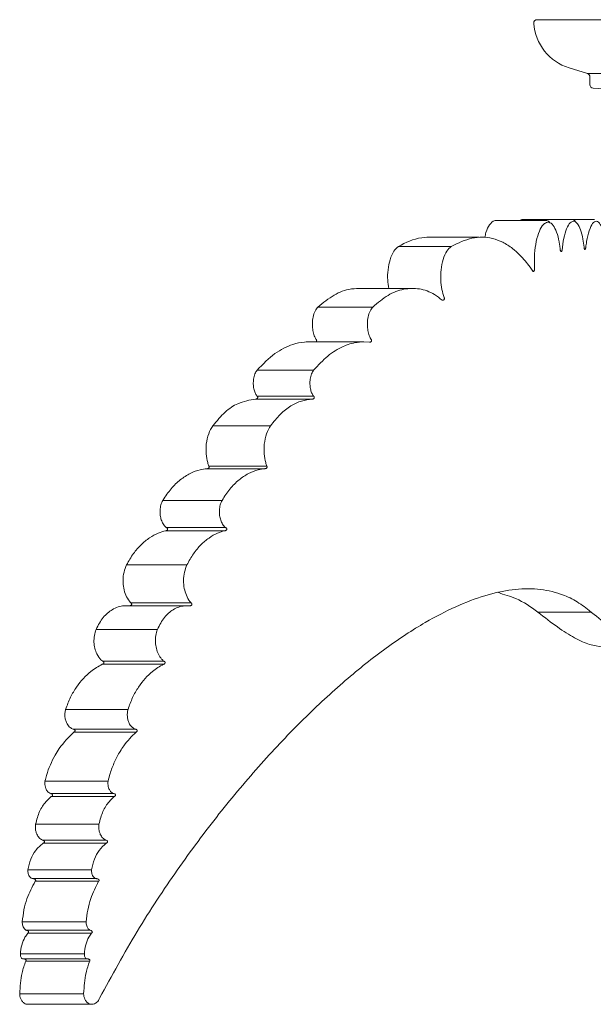
# Model space of a CAD drawing. Units: millimetres. Extents: x 13270 to 14615, y -13250 to -11400.
# Drawn here: x 13944 to 14029, y -12019 to -11872 of the extents above; entities that cross this region are included whole.
import ezdxf

# ---------------------------------------------------------------- set-up
doc = ezdxf.new("R2010")
doc.units = ezdxf.units.MM
doc.layers.add('layer 1', color=170, linetype='Continuous', lineweight=0)

msp = doc.modelspace()

# ---------------------------------------------------------------- linework, layer by layer
at = {"layer": 'layer 1'}
for p, q in [((14020.92, -11871.86), (14061.99, -11871.86)), ((14025.69, -11879.06), (14028.45, -11879.92)), ((14028.45, -11879.92), (14061.99, -11879.92)), ((14028.81, -11880.4), (14028.81, -11881.57)), ((14022.15, -11901.86), (14014.74, -11901.86)), ((14018.62, -11901.72), (14018.28, -11901.86)), ((14026.11, -11901.72), (14018.62, -11901.72)), ((14029.5, -11901.72), (14026.11, -11901.72)), ((14012.19, -11904.35), (14004.84, -11904.35)), ((14008.09, -11905.73), (14000.2, -11905.73)), ((14020.24, -11909.28), (14020.24, -11909.28)), ((14002.32, -11912), (13994.28, -11912)), ((13996.37, -11914.78), (13988.18, -11914.78)), ((13995.04, -11919.98), (13986.81, -11919.98)), ((13995.04, -11919.98), (13995.89, -11920.04)), ((13995.89, -11920.04), (13995.91, -11920.04)), ((13987.54, -11924.21), (13979.1, -11924.21)), ((13987.33, -11928.54), (13978.88, -11928.54)), ((13979.07, -11928.08), (13987.52, -11928.08)), ((13981.12, -11932.51), (13972.49, -11932.51)), ((13980.27, -11938.93), (13971.61, -11938.93)), ((13971.9, -11938.54), (13980.55, -11938.54)), ((13973.87, -11943.66), (13965.01, -11943.66)), ((13965.55, -11947.73), (13974.38, -11947.73)), ((13974.27, -11948.2), (13965.43, -11948.2)), ((13968.63, -11953.29), (13959.61, -11953.29)), ((13968.58, -11959.4), (13959.55, -11959.4)), ((13960.23, -11958.97), (13969.23, -11958.97)), ((14029, -11960.34), (14021.03, -11960.34)), ((13964.22, -11962.93), (13955.05, -11962.93)), ((13965.11, -11968.14), (13955.97, -11968.14)), ((13956.04, -11967.68), (13965.17, -11967.68)), ((13959.83, -11974.87), (13950.51, -11974.87)), ((13951.61, -11977.82), (13960.89, -11977.82)), ((13961.02, -11978.27), (13951.74, -11978.27)), ((13947.42, -11985.58), (13947.43, -11985.59)), ((13956.85, -11985.59), (13947.43, -11985.59)), ((13956.85, -11985.59), (13956.85, -11985.59)), ((13948.24, -11987.44), (13957.63, -11987.44)), ((13957.76, -11987.9), (13948.37, -11987.9)), ((13955.49, -11992), (13946.02, -11992)), ((13947.05, -11994.41), (13956.49, -11994.41)), ((13956.57, -11994.87), (13947.13, -11994.87)), ((13954.39, -11998.83), (13944.88, -11998.83)), ((13945.62, -12000.16), (13955.1, -12000.16)), ((13955.43, -12000.56), (13945.95, -12000.56)), ((13953.58, -12006.59), (13944.04, -12006.59)), ((13944.66, -12007.87), (13954.18, -12007.87)), ((13954.38, -12008.29), (13944.86, -12008.29)), ((13953.3, -12011.41), (13943.75, -12011.41)), ((13944.14, -12012.13), (13953.68, -12012.13)), ((13954.09, -12012.49), (13944.56, -12012.49)), ((13953.2, -12017.34), (13943.65, -12017.34)), ((13944.85, -12018.92), (13954.37, -12018.92))]:
    msp.add_line(p, q, dxfattribs=at)
for centre, radius, start, end in [((14020.92, -11872.37), 0.51, 90, 184.1661), ((14027.93, -11871.86), 7.54, 184.1661, 252.7427), ((14028.3, -11880.4), 0.51, 0, 72.7427), ((14029.32, -11881.57), 0.51, 180, 268.2231), ((14028.81, -11898.02), 15.95, 0, 88.2231)]:
    msp.add_arc(centre, radius, start, end, dxfattribs=at)
for points, knots in [([(14014.74, -11901.86), (14014.74, -11901.86), (14014.34, -11901.88), (14013.82, -11902.42), (14013.34, -11903.33), (14013.16, -11904.12), (14013.1, -11904.36)], [0, 0, 0, 0, 0.1350327, 0.4888469, 0.8234659, 0.9667422, 0.9667422, 0.9667422, 0.9667422]), ([(14024.36, -11906.14), (14024.33, -11905.91), (14024.24, -11905.09), (14023.95, -11903.84), (14023.46, -11902.68), (14022.83, -11902.06), (14022.22, -11902.11), (14021.62, -11902.67), (14021.1, -11903.7), (14020.68, -11905.34), (14020.49, -11907.17), (14020.52, -11908.36), (14020.54, -11908.89)], [0, 0, 0, 0, 0.041311, 0.14652, 0.255446, 0.369636, 0.48884, 0.57154, 0.686311, 0.801251, 0.911171, 1, 1, 1, 1]), ([(14022.15, -11901.86), (14022.3, -11901.86), (14022.54, -11901.83), (14022.76, -11902.09), (14022.84, -11902.18)], [0.8097362, 0.8097362, 0.8097362, 0.8097362, 0.9259982, 0.9949074, 0.9949074, 0.9949074, 0.9949074]), ([(14027.92, -11905.83), (14027.87, -11905.42), (14027.75, -11904.44), (14027.42, -11903.17), (14026.95, -11902.22), (14026.45, -11901.91), (14025.94, -11902.07), (14025.43, -11902.71), (14024.97, -11904.03), (14024.75, -11905.3), (14024.68, -11906.02), (14024.67, -11906.12)], [0, 0, 0, 0, 0.090481, 0.216514, 0.346722, 0.48198, 0.571642, 0.709111, 0.846696, 0.980155, 1, 1, 1, 1]), ([(14026.11, -11901.72), (14026.12, -11901.72), (14026.32, -11901.71), (14026.53, -11901.78), (14026.7, -11902.09)], [0.7513745, 0.7513745, 0.7513745, 0.7513745, 0.762461, 0.9747071, 0.9747071, 0.9747071, 0.9747071]), ([(14031.31, -11907.43), (14031.28, -11906.94), (14031.23, -11905.79), (14030.99, -11904.17), (14030.6, -11902.8), (14030.17, -11902.11), (14029.69, -11901.9), (14029.2, -11902.2), (14028.68, -11903.27), (14028.35, -11904.62), (14028.22, -11905.57), (14028.19, -11905.86)], [0, 0, 0, 0, 0.08884, 0.210992, 0.335288, 0.463056, 0.544426, 0.677811, 0.811232, 0.942745, 1, 1, 1, 1]), ([(14004.84, -11904.35), (14004.84, -11904.35), (14002.88, -11904.35), (14001.3, -11905.16), (14000.2, -11905.73)], [0, 0, 0, 0, 0.304542, 1, 1, 1, 1]), ([(14008.09, -11905.73), (14009.12, -11905.23), (14011.23, -11904.22), (14013.79, -11904.32), (14015.79, -11905.04), (14017.16, -11905.93), (14018, -11906.66), (14018.36, -11907.04)], [0, 0, 0, 0, 0.2537807, 0.5147511, 0.6521741, 0.7895896, 0.8980769, 0.8980769, 0.8980769, 0.8980769]), ([(14000.2, -11905.73), (13999.96, -11905.93), (13999.48, -11906.34), (13998.93, -11907.61), (13998.62, -11909.15), (13998.56, -11910.7), (13998.69, -11911.59), (13998.75, -11912)], [0, 0, 0, 0, 0.223094, 0.447488, 0.654993, 0.841832, 1, 1, 1, 1]), ([(14007.02, -11913.35), (14006.9, -11912.96), (14006.66, -11912.19), (14006.5, -11910.72), (14006.55, -11909.14), (14006.86, -11907.6), (14007.39, -11906.33), (14007.86, -11905.93), (14008.09, -11905.73)], [0, 0, 0, 0, 0.148848, 0.297476, 0.454323, 0.627661, 0.814349, 1, 1, 1, 1]), ([(14024.67, -11906.12), (14024.67, -11906.17), (14024.65, -11906.27), (14024.61, -11906.4), (14024.57, -11906.48), (14024.51, -11906.5), (14024.45, -11906.46), (14024.4, -11906.37), (14024.37, -11906.25), (14024.36, -11906.16), (14024.36, -11906.14)], [0, 0, 0, 0, 0.126684, 0.25324, 0.38387, 0.520403, 0.660747, 0.800806, 0.936324, 1, 1, 1, 1]), ([(14028.19, -11905.86), (14028.18, -11905.91), (14028.17, -11906.01), (14028.13, -11906.12), (14028.08, -11906.18), (14028.03, -11906.18), (14027.98, -11906.12), (14027.94, -11906), (14027.92, -11905.89), (14027.92, -11905.83), (14027.92, -11905.83)], [0, 0, 0, 0, 0.1357073, 0.2713061, 0.4106116, 0.5543991, 0.7002195, 0.8444526, 0.9840815, 1, 1, 1, 1]), ([(14020.27, -11909.42), (14020.14, -11909.23), (14019.53, -11908.32), (14018.88, -11907.56), (14018.36, -11907.04)], [0, 0, 0, 0, 0.0758089, 0.3477549, 0.3477549, 0.3477549, 0.3477549]), ([(14020.54, -11908.89), (14020.54, -11908.94), (14020.55, -11909.05), (14020.53, -11909.21), (14020.49, -11909.34), (14020.44, -11909.44), (14020.38, -11909.49), (14020.32, -11909.48), (14020.29, -11909.44), (14020.27, -11909.42)], [0, 0, 0, 0, 0.137646, 0.275255, 0.414586, 0.560445, 0.714788, 0.876339, 1, 1, 1, 1]), ([(13994.28, -11912), (13994.28, -11912), (13992.64, -11912.04), (13990.56, -11912.87), (13988.98, -11914.13), (13988.18, -11914.78)], [0, 0, 0, 0, 0.2107653, 0.5997528, 1, 1, 1, 1]), ([(13996.37, -11914.78), (13997.13, -11914.14), (13998.66, -11912.86), (14001.02, -11912), (14003.37, -11911.94), (14005.28, -11912.62), (14006.37, -11913.46), (14006.74, -11913.75)], [0, 0, 0, 0, 0.217089, 0.440532, 0.65762, 0.881183, 1, 1, 1, 1]), ([(14006.74, -11913.75), (14006.88, -11913.76), (14006.93, -11913.75), (14006.99, -11913.71), (14007.04, -11913.65), (14007.06, -11913.6), (14007.07, -11913.55), (14007.08, -11913.51), (14007.07, -11913.46), (14007.06, -11913.41), (14007.03, -11913.37), (14007.02, -11913.35)], [0, 0, 0, 0, 0.1454851, 0.3152264, 0.4623906, 0.5937908, 0.6190731, 0.7215483, 0.7520302, 0.8569652, 1, 1, 1, 1]), ([(13988.18, -11914.78), (13988.03, -11914.96), (13987.74, -11915.33), (13987.45, -11916.21), (13987.33, -11917.19), (13987.38, -11918.1), (13987.56, -11918.94), (13987.78, -11919.36), (13987.89, -11919.59)], [0, 0, 0, 0, 0.1839506, 0.3700672, 0.5364616, 0.6850035, 0.8299812, 1, 1, 1, 1]), ([(13996.1, -11919.59), (13996.09, -11919.57), (13995.97, -11919.37), (13995.77, -11918.91), (13995.6, -11918.1), (13995.55, -11917.18), (13995.66, -11916.21), (13995.95, -11915.32), (13996.23, -11914.96), (13996.37, -11914.78)], [0, 0, 0, 0, 0.014617, 0.169133, 0.315246, 0.464843, 0.631495, 0.816776, 1, 1, 1, 1]), ([(13987.88, -11919.98), (13987.89, -11919.98), (13987.92, -11919.96), (13987.95, -11919.92), (13987.98, -11919.88), (13987.99, -11919.84), (13988, -11919.79), (13987.99, -11919.75), (13987.98, -11919.7), (13987.96, -11919.65), (13987.92, -11919.61), (13987.9, -11919.59), (13987.89, -11919.59)], [0, 0, 0, 0, 0.090728, 0.257947, 0.313709, 0.432477, 0.486787, 0.606224, 0.635971, 0.788704, 0.964646, 1, 1, 1, 1]), ([(13995.91, -11920.04), (13995.94, -11920.04), (13995.99, -11920.03), (13996.06, -11920), (13996.13, -11919.95), (13996.16, -11919.9), (13996.19, -11919.86), (13996.19, -11919.83), (13996.2, -11919.78), (13996.19, -11919.74), (13996.18, -11919.69), (13996.15, -11919.64), (13996.12, -11919.61), (13996.1, -11919.59)], [0, 0, 0, 0, 0.121616, 0.282531, 0.417456, 0.531514, 0.547494, 0.634863, 0.657384, 0.742023, 0.776164, 0.865659, 1, 1, 1, 1]), ([(13986.81, -11919.98), (13986.81, -11919.98), (13985.79, -11919.99), (13984.09, -11920.41), (13981.69, -11921.55), (13979.97, -11923.31), (13979.1, -11924.21)], [0, 0, 0, 0, 0.092202, 0.298751, 0.64258, 1, 1, 1, 1]), ([(13987.54, -11924.21), (13988.23, -11923.46), (13989.64, -11921.94), (13991.81, -11920.66), (13993.63, -11920.02), (13995.04, -11919.98), (13995.04, -11919.98)], [0, 0, 0, 0, 0.292947, 0.594652, 0.850544, 1, 1, 1, 1]), ([(13979.1, -11924.21), (13978.98, -11924.38), (13978.76, -11924.74), (13978.56, -11925.5), (13978.51, -11926.28), (13978.6, -11926.99), (13978.78, -11927.62), (13978.97, -11927.92), (13979.07, -11928.08)], [0, 0, 0, 0, 0.183993, 0.370816, 0.536315, 0.685694, 0.836283, 1, 1, 1, 1]), ([(13987.52, -11928.08), (13987.42, -11927.93), (13987.24, -11927.62), (13987.05, -11927), (13986.97, -11926.28), (13987.02, -11925.5), (13987.21, -11924.74), (13987.43, -11924.39), (13987.54, -11924.21)], [0, 0, 0, 0, 0.160901, 0.312883, 0.463701, 0.629904, 0.816298, 1, 1, 1, 1]), ([(13978.88, -11928.54), (13977.99, -11928.68), (13976.44, -11928.94), (13974.26, -11930.38), (13973.09, -11931.79), (13972.49, -11932.51)], [0, 0, 0, 0, 0.395893, 0.692083, 1, 1, 1, 1]), ([(13978.88, -11928.54), (13978.93, -11928.53), (13979.01, -11928.52), (13979.11, -11928.46), (13979.17, -11928.39), (13979.19, -11928.34), (13979.2, -11928.29), (13979.2, -11928.25), (13979.19, -11928.21), (13979.16, -11928.15), (13979.11, -11928.11), (13979.08, -11928.09), (13979.07, -11928.08)], [0, 0, 0, 0, 0.221525, 0.409159, 0.528387, 0.601243, 0.637445, 0.710143, 0.7327, 0.830999, 0.946809, 1, 1, 1, 1]), ([(13981.12, -11932.51), (13981.59, -11931.91), (13982.54, -11930.7), (13984.11, -11929.51), (13985.72, -11928.72), (13986.79, -11928.6), (13987.33, -11928.54)], [0, 0, 0, 0, 0.250794, 0.509255, 0.751805, 1, 1, 1, 1]), ([(13987.33, -11928.54), (13987.36, -11928.54), (13987.42, -11928.53), (13987.51, -11928.5), (13987.58, -11928.44), (13987.61, -11928.39), (13987.63, -11928.35), (13987.64, -11928.32), (13987.64, -11928.27), (13987.63, -11928.23), (13987.62, -11928.18), (13987.58, -11928.13), (13987.54, -11928.1), (13987.52, -11928.08)], [0, 0, 0, 0, 0.147635, 0.304401, 0.4322, 0.538227, 0.547302, 0.634185, 0.663613, 0.737367, 0.775871, 0.862396, 1, 1, 1, 1]), ([(13972.49, -11932.51), (13972.27, -11932.89), (13971.82, -11933.64), (13971.47, -11935.17), (13971.45, -11936.69), (13971.64, -11937.81), (13971.84, -11938.37), (13971.9, -11938.54)], [0, 0, 0, 0, 0.2433608, 0.4893378, 0.7071774, 0.9073892, 1, 1, 1, 1]), ([(13980.55, -11938.54), (13980.49, -11938.37), (13980.3, -11937.82), (13980.11, -11936.7), (13980.13, -11935.17), (13980.47, -11933.65), (13980.9, -11932.89), (13981.12, -11932.51)], [0, 0, 0, 0, 0.08918, 0.291595, 0.51075, 0.75662, 1, 1, 1, 1]), ([(13971.61, -11938.93), (13971.28, -11938.97), (13970.44, -11939.08), (13969.09, -11939.59), (13967.63, -11940.53), (13966.23, -11941.85), (13965.42, -11943.05), (13965.01, -11943.66)], [0, 0, 0, 0, 0.140989, 0.35267, 0.568948, 0.781374, 1, 1, 1, 1]), ([(13971.61, -11938.93), (13971.66, -11938.92), (13971.75, -11938.91), (13971.85, -11938.85), (13971.91, -11938.79), (13971.94, -11938.74), (13971.95, -11938.69), (13971.95, -11938.65), (13971.94, -11938.6), (13971.92, -11938.57), (13971.9, -11938.55), (13971.9, -11938.54)], [0, 0, 0, 0, 0.268197, 0.466445, 0.615036, 0.703942, 0.748935, 0.829517, 0.860758, 0.973681, 1, 1, 1, 1]), ([(13973.87, -11943.66), (13974.25, -11943.07), (13975.02, -11941.87), (13976.37, -11940.56), (13977.8, -11939.6), (13979.11, -11939.08), (13979.94, -11938.97), (13980.27, -11938.93)], [0, 0, 0, 0, 0.21152, 0.429666, 0.640619, 0.856356, 1, 1, 1, 1]), ([(13980.27, -11938.93), (13980.3, -11938.92), (13980.37, -11938.92), (13980.46, -11938.88), (13980.53, -11938.83), (13980.56, -11938.78), (13980.58, -11938.73), (13980.59, -11938.7), (13980.59, -11938.65), (13980.58, -11938.6), (13980.56, -11938.57), (13980.55, -11938.54)], [0, 0, 0, 0, 0.185341, 0.375151, 0.526668, 0.650368, 0.665224, 0.761712, 0.796033, 0.876898, 1, 1, 1, 1]), ([(13965.01, -11943.66), (13964.91, -11943.88), (13964.71, -11944.31), (13964.58, -11945.11), (13964.62, -11945.9), (13964.78, -11946.61), (13965.07, -11947.23), (13965.36, -11947.57), (13965.53, -11947.71), (13965.55, -11947.73)], [0, 0, 0, 0, 0.167785, 0.337952, 0.491796, 0.637844, 0.794733, 0.976471, 1, 1, 1, 1]), ([(13974.38, -11947.73), (13974.37, -11947.71), (13974.21, -11947.58), (13973.94, -11947.25), (13973.65, -11946.63), (13973.48, -11945.92), (13973.45, -11945.12), (13973.57, -11944.31), (13973.77, -11943.88), (13973.87, -11943.66)], [0, 0, 0, 0, 0.0150903, 0.1980523, 0.3568323, 0.5049244, 0.6602945, 0.8312837, 1, 1, 1, 1]), ([(13965.43, -11948.2), (13965.48, -11948.19), (13965.56, -11948.18), (13965.66, -11948.11), (13965.72, -11948.05), (13965.74, -11947.99), (13965.75, -11947.95), (13965.74, -11947.91), (13965.73, -11947.87), (13965.69, -11947.82), (13965.63, -11947.76), (13965.58, -11947.74), (13965.55, -11947.73)], [0, 0, 0, 0, 0.216217, 0.366246, 0.476883, 0.541035, 0.576832, 0.639606, 0.663247, 0.754853, 0.867037, 1, 1, 1, 1]), ([(13974.27, -11948.2), (13974.31, -11948.19), (13974.38, -11948.18), (13974.47, -11948.13), (13974.53, -11948.07), (13974.56, -11948.02), (13974.57, -11947.97), (13974.58, -11947.93), (13974.57, -11947.89), (13974.54, -11947.83), (13974.48, -11947.77), (13974.42, -11947.74), (13974.38, -11947.73)], [0, 0, 0, 0, 0.184657, 0.322705, 0.431554, 0.522563, 0.549757, 0.612155, 0.652364, 0.719846, 0.839715, 1, 1, 1, 1]), ([(13965.43, -11948.2), (13965.06, -11948.31), (13964.25, -11948.54), (13963.02, -11949.22), (13961.77, -11950.24), (13960.59, -11951.56), (13959.94, -11952.71), (13959.61, -11953.29)], [0, 0, 0, 0, 0.167928, 0.372935, 0.58207, 0.787992, 1, 1, 1, 1]), ([(13968.63, -11953.29), (13968.94, -11952.73), (13969.56, -11951.59), (13970.69, -11950.26), (13971.92, -11949.23), (13973.12, -11948.54), (13973.91, -11948.31), (13974.27, -11948.2)], [0, 0, 0, 0, 0.2054173, 0.4174191, 0.6221118, 0.8311932, 1, 1, 1, 1]), ([(13959.61, -11953.29), (13959.46, -11953.64), (13959.18, -11954.34), (13959.04, -11955.59), (13959.15, -11956.79), (13959.49, -11957.86), (13959.88, -11958.56), (13960.16, -11958.89), (13960.23, -11958.97)], [0, 0, 0, 0, 0.191882, 0.385611, 0.564003, 0.739445, 0.934366, 1, 1, 1, 1]), ([(13959.61, -11953.29), (13959.46, -11953.64), (13959.18, -11954.34), (13959.04, -11955.59), (13959.15, -11956.79), (13959.49, -11957.86), (13959.88, -11958.56), (13960.16, -11958.89), (13960.23, -11958.97)], [0, 0, 0, 0, 0.191883, 0.385611, 0.564003, 0.739445, 0.934366, 1, 1, 1, 1]), ([(13969.23, -11958.97), (13969.17, -11958.9), (13968.91, -11958.58), (13968.53, -11957.9), (13968.19, -11956.82), (13968.08, -11955.61), (13968.21, -11954.35), (13968.49, -11953.64), (13968.63, -11953.29)], [0, 0, 0, 0, 0.0552034, 0.2525169, 0.4306174, 0.6111738, 0.8064667, 1, 1, 1, 1]), ([(13955.54, -12018.02), (13957.4, -12014.65), (13961.11, -12007.88), (13967.16, -11998.75), (13973.38, -11990.37), (13979.72, -11982.86), (13986.04, -11976.2), (13992.29, -11970.43), (13998.39, -11965.58), (14003.9, -11961.96), (14008.81, -11959.42), (14013.14, -11957.78), (14017.23, -11956.89), (14021.02, -11956.79), (14024.13, -11957.45), (14026.68, -11958.58), (14028.02, -11959.59), (14028.69, -11960.1)], [0, 0, 0, 0, 0.075549, 0.151384, 0.227262, 0.30287, 0.378314, 0.454016, 0.529695, 0.605108, 0.666654, 0.728486, 0.790384, 0.852158, 0.913655, 0.956828, 1, 1, 1, 1]), ([(14015.06, -11957.39), (14016, -11957.78), (14018.16, -11958.26), (14019.98, -11959.58), (14021.03, -11960.34)], [0, 0, 0, 0, 0.417987, 1, 1, 1, 1]), ([(13959.55, -11959.42), (13959.44, -11959.42), (13958.74, -11959.39), (13957.54, -11959.84), (13956.06, -11961.02), (13955.39, -11962.29), (13955.05, -11962.93)], [0, 0, 0, 0, 0.063483, 0.414597, 0.705687, 1, 1, 1, 1]), ([(13960.12, -11959.4), (13960.17, -11959.39), (13960.24, -11959.37), (13960.32, -11959.3), (13960.35, -11959.25), (13960.37, -11959.21), (13960.37, -11959.18), (13960.37, -11959.13), (13960.36, -11959.1), (13960.34, -11959.06), (13960.3, -11959.01), (13960.25, -11958.99), (13960.23, -11958.97)], [0, 0, 0, 0, 0.240849, 0.399824, 0.488617, 0.519438, 0.601485, 0.629885, 0.709999, 0.734735, 0.855157, 1, 1, 1, 1]), ([(13960.12, -11959.4), (13960.17, -11959.39), (13960.24, -11959.37), (13960.32, -11959.3), (13960.35, -11959.25), (13960.37, -11959.21), (13960.37, -11959.18), (13960.37, -11959.13), (13960.36, -11959.1), (13960.34, -11959.06), (13960.3, -11959.01), (13960.25, -11958.99), (13960.23, -11958.97)], [0, 0, 0, 0, 0.240852, 0.399826, 0.488616, 0.519436, 0.601484, 0.629883, 0.709996, 0.734737, 0.855155, 1, 1, 1, 1]), ([(13964.22, -11962.93), (13964.54, -11962.29), (13965.19, -11961.02), (13966.63, -11959.84), (13967.91, -11959.37), (13968.72, -11959.41), (13968.95, -11959.42)], [0, 0, 0, 0, 0.274029, 0.545172, 0.868927, 1, 1, 1, 1]), ([(13968.98, -11959.42), (13969.03, -11959.42), (13969.11, -11959.41), (13969.22, -11959.38), (13969.29, -11959.32), (13969.33, -11959.28), (13969.36, -11959.23), (13969.37, -11959.2), (13969.37, -11959.15), (13969.36, -11959.12), (13969.34, -11959.07), (13969.3, -11959.02), (13969.26, -11958.99), (13969.23, -11958.97)], [0, 0, 0, 0, 0.186141, 0.345639, 0.469055, 0.5666, 0.583694, 0.651903, 0.686208, 0.744866, 0.79055, 0.864919, 1, 1, 1, 1]), ([(14021.03, -11960.34), (14022.03, -11961.13), (14024.01, -11962.7), (14026.58, -11964.28), (14028.84, -11965.32), (14030.02, -11965.45), (14030.61, -11965.52)], [0, 0, 0, 0, 0.247992, 0.495977, 0.747991, 1, 1, 1, 1]), ([(14028.69, -11960.1), (14029.67, -11960.88), (14031.62, -11962.44), (14034.13, -11964.03), (14036.34, -11965.07), (14037.5, -11965.2), (14038.07, -11965.26)], [0, 0, 0, 0, 0.248011, 0.496014, 0.74801, 1, 1, 1, 1]), ([(13955.05, -11962.93), (13954.95, -11963.22), (13954.76, -11963.81), (13954.71, -11964.82), (13954.85, -11965.78), (13955.2, -11966.71), (13955.63, -11967.33), (13955.95, -11967.61), (13956.04, -11967.68)], [0, 0, 0, 0, 0.174159, 0.349802, 0.51493, 0.68337, 0.918608, 1, 1, 1, 1]), ([(13965.17, -11967.68), (13965.06, -11967.58), (13964.76, -11967.3), (13964.36, -11966.68), (13964.03, -11965.81), (13963.89, -11964.84), (13963.93, -11963.82), (13964.12, -11963.23), (13964.22, -11962.93)], [0, 0, 0, 0, 0.112437, 0.307177, 0.478403, 0.645992, 0.823702, 1, 1, 1, 1]), ([(13955.97, -11968.14), (13955.4, -11968.47), (13954.02, -11969.26), (13952.41, -11971.02), (13951.19, -11973.04), (13950.74, -11974.25), (13950.51, -11974.87)], [0, 0, 0, 0, 0.260551, 0.627735, 0.811029, 1, 1, 1, 1]), ([(13955.97, -11968.14), (13956.02, -11968.12), (13956.1, -11968.1), (13956.18, -11968.03), (13956.22, -11967.98), (13956.23, -11967.94), (13956.24, -11967.91), (13956.23, -11967.86), (13956.22, -11967.83), (13956.2, -11967.79), (13956.15, -11967.74), (13956.09, -11967.7), (13956.05, -11967.68), (13956.04, -11967.68)], [0, 0, 0, 0, 0.239518, 0.38131, 0.454068, 0.487298, 0.552591, 0.58528, 0.662795, 0.678829, 0.787665, 0.961297, 1, 1, 1, 1]), ([(13959.83, -11974.87), (13960.04, -11974.27), (13960.47, -11973.06), (13961.66, -11971.03), (13963.22, -11969.26), (13964.56, -11968.46), (13965.11, -11968.14)], [0, 0, 0, 0, 0.183831, 0.373844, 0.742745, 1, 1, 1, 1]), ([(13965.11, -11968.14), (13965.12, -11968.13), (13965.17, -11968.12), (13965.25, -11968.09), (13965.32, -11968.02), (13965.35, -11967.97), (13965.36, -11967.92), (13965.37, -11967.89), (13965.36, -11967.84), (13965.33, -11967.79), (13965.27, -11967.73), (13965.21, -11967.7), (13965.17, -11967.68)], [0, 0, 0, 0, 0.054556, 0.252068, 0.375267, 0.475575, 0.506458, 0.572256, 0.616863, 0.688544, 0.818985, 1, 1, 1, 1]), ([(13950.51, -11974.87), (13950.46, -11975.05), (13950.38, -11975.42), (13950.39, -11976.02), (13950.52, -11976.58), (13950.77, -11977.14), (13951.14, -11977.59), (13951.46, -11977.75), (13951.61, -11977.82)], [0, 0, 0, 0, 0.146865, 0.294718, 0.436876, 0.58853, 0.810431, 1, 1, 1, 1]), ([(13960.89, -11977.82), (13960.76, -11977.75), (13960.46, -11977.6), (13960.09, -11977.16), (13959.84, -11976.6), (13959.72, -11976.04), (13959.7, -11975.43), (13959.78, -11975.05), (13959.83, -11974.87)], [0, 0, 0, 0, 0.178055, 0.400963, 0.55544, 0.700323, 0.850624, 1, 1, 1, 1]), ([(13951.74, -11978.27), (13950.98, -11979.03), (13949.96, -11980.04), (13948.6, -11982.25), (13947.86, -11983.9), (13947.5, -11985.3), (13947.42, -11985.58)], [0, 0, 0, 0, 0.416541, 0.553787, 0.908093, 1, 1, 1, 1]), ([(13951.74, -11978.27), (13951.77, -11978.25), (13951.83, -11978.22), (13951.89, -11978.16), (13951.91, -11978.11), (13951.92, -11978.06), (13951.92, -11978.03), (13951.9, -11977.99), (13951.86, -11977.93), (13951.79, -11977.87), (13951.7, -11977.84), (13951.63, -11977.82), (13951.61, -11977.82)], [0, 0, 0, 0, 0.167618, 0.285967, 0.351037, 0.391266, 0.452276, 0.480455, 0.576123, 0.696872, 0.898967, 1, 1, 1, 1]), ([(13956.85, -11985.59), (13956.94, -11985.21), (13957.2, -11984.2), (13957.79, -11982.69), (13958.51, -11981.34), (13959.54, -11979.76), (13960.38, -11978.91), (13961.02, -11978.27)], [0, 0, 0, 0, 0.120692, 0.323337, 0.526155, 0.644194, 1, 1, 1, 1]), ([(13961.02, -11978.27), (13961.03, -11978.26), (13961.07, -11978.25), (13961.13, -11978.2), (13961.17, -11978.15), (13961.18, -11978.11), (13961.19, -11978.08), (13961.19, -11978.03), (13961.17, -11977.98), (13961.12, -11977.92), (13961.03, -11977.85), (13960.94, -11977.83), (13960.89, -11977.82)], [0, 0, 0, 0, 0.070006, 0.1984354, 0.2995166, 0.3245464, 0.3905284, 0.4295885, 0.4924666, 0.6050663, 0.7604016, 1, 1, 1, 1]), ([(13947.43, -11985.59), (13947.41, -11985.68), (13947.38, -11985.92), (13947.42, -11986.31), (13947.55, -11986.76), (13947.82, -11987.21), (13948.09, -11987.36), (13948.24, -11987.44)], [0, 0, 0, 0, 0.11361, 0.280111, 0.443811, 0.698695, 1, 1, 1, 1]), ([(13957.63, -11987.44), (13957.62, -11987.44), (13957.47, -11987.38), (13957.23, -11987.19), (13956.99, -11986.81), (13956.86, -11986.4), (13956.81, -11985.99), (13956.84, -11985.72), (13956.85, -11985.59)], [0, 0, 0, 0, 0.027623, 0.304271, 0.522734, 0.680694, 0.838877, 1, 1, 1, 1]), ([(13948.37, -11987.9), (13948.41, -11987.88), (13948.47, -11987.85), (13948.53, -11987.79), (13948.56, -11987.74), (13948.57, -11987.69), (13948.56, -11987.66), (13948.55, -11987.61), (13948.51, -11987.56), (13948.42, -11987.49), (13948.33, -11987.46), (13948.26, -11987.44), (13948.24, -11987.44)], [0, 0, 0, 0, 0.170361, 0.287585, 0.351481, 0.391053, 0.447765, 0.476523, 0.566706, 0.707137, 0.911784, 1, 1, 1, 1]), ([(13957.76, -11987.9), (13957.78, -11987.89), (13957.82, -11987.87), (13957.89, -11987.83), (13957.93, -11987.77), (13957.95, -11987.73), (13957.95, -11987.7), (13957.95, -11987.65), (13957.93, -11987.6), (13957.88, -11987.54), (13957.77, -11987.47), (13957.69, -11987.45), (13957.63, -11987.44)], [0, 0, 0, 0, 0.068725, 0.219038, 0.314674, 0.340778, 0.401615, 0.440968, 0.501008, 0.611707, 0.766462, 1, 1, 1, 1]), ([(13948.37, -11987.9), (13948.1, -11988.15), (13947.44, -11988.74), (13946.54, -11990.07), (13946.19, -11991.35), (13946.02, -11992)], [0, 0, 0, 0, 0.2618121, 0.6287205, 1, 1, 1, 1]), ([(13955.49, -11992), (13955.66, -11991.35), (13956, -11990.06), (13956.87, -11988.73), (13957.5, -11988.14), (13957.76, -11987.9)], [0, 0, 0, 0, 0.374505, 0.744815, 1, 1, 1, 1]), ([(13946.02, -11992), (13946, -11992.18), (13945.96, -11992.53), (13946.04, -11993.07), (13946.23, -11993.6), (13946.56, -11994.11), (13946.88, -11994.3), (13947.05, -11994.41)], [0, 0, 0, 0, 0.165198, 0.330081, 0.494289, 0.727667, 1, 1, 1, 1]), ([(13956.49, -11994.41), (13956.33, -11994.31), (13956.03, -11994.12), (13955.7, -11993.62), (13955.51, -11993.08), (13955.43, -11992.54), (13955.47, -11992.18), (13955.49, -11992)], [0, 0, 0, 0, 0.26098, 0.496184, 0.663768, 0.831717, 1, 1, 1, 1]), ([(13947.13, -11994.87), (13946.74, -11995.2), (13946.04, -11995.82), (13945.23, -11997.21), (13945, -11998.29), (13944.88, -11998.83)], [0, 0, 0, 0, 0.381208, 0.688746, 1, 1, 1, 1]), ([(13947.13, -11994.87), (13947.17, -11994.85), (13947.24, -11994.82), (13947.31, -11994.76), (13947.34, -11994.71), (13947.35, -11994.67), (13947.35, -11994.64), (13947.34, -11994.6), (13947.33, -11994.57), (13947.3, -11994.53), (13947.25, -11994.48), (13947.16, -11994.43), (13947.08, -11994.41), (13947.05, -11994.41)], [0, 0, 0, 0, 0.184363, 0.308606, 0.376174, 0.400907, 0.46394, 0.487877, 0.55996, 0.575474, 0.682027, 0.861954, 1, 1, 1, 1]), ([(13954.39, -11998.83), (13954.51, -11998.29), (13954.73, -11997.2), (13955.51, -11995.81), (13956.2, -11995.2), (13956.57, -11994.87)], [0, 0, 0, 0, 0.314696, 0.625818, 1, 1, 1, 1]), ([(13956.57, -11994.87), (13956.58, -11994.86), (13956.63, -11994.84), (13956.7, -11994.8), (13956.74, -11994.75), (13956.77, -11994.7), (13956.78, -11994.67), (13956.78, -11994.63), (13956.77, -11994.58), (13956.72, -11994.51), (13956.63, -11994.44), (13956.54, -11994.42), (13956.49, -11994.41)], [0, 0, 0, 0, 0.069395, 0.231878, 0.332596, 0.347951, 0.420506, 0.448941, 0.516041, 0.620823, 0.765189, 1, 1, 1, 1]), ([(13944.88, -11998.83), (13944.87, -11998.93), (13944.86, -11999.13), (13944.92, -11999.43), (13945.02, -11999.72), (13945.22, -11999.99), (13945.44, -12000.13), (13945.58, -12000.16), (13945.62, -12000.16)], [0, 0, 0, 0, 0.144248, 0.287181, 0.430666, 0.63946, 0.905481, 1, 1, 1, 1]), ([(13955.1, -12000.16), (13955.07, -12000.16), (13954.94, -12000.13), (13954.73, -12000), (13954.54, -11999.73), (13954.43, -11999.43), (13954.38, -11999.14), (13954.39, -11998.93), (13954.39, -11998.83)], [0, 0, 0, 0, 0.087072, 0.350865, 0.560915, 0.707376, 0.853033, 1, 1, 1, 1]), ([(13945.95, -12000.56), (13945.51, -12001.4), (13944.83, -12002.7), (13944.24, -12004.81), (13944.1, -12005.99), (13944.04, -12006.59)], [0, 0, 0, 0, 0.471003, 0.73125, 1, 1, 1, 1]), ([(13945.95, -12000.56), (13945.97, -12000.55), (13946, -12000.52), (13946.03, -12000.47), (13946.04, -12000.43), (13946.03, -12000.39), (13946.02, -12000.35), (13945.98, -12000.29), (13945.89, -12000.23), (13945.77, -12000.18), (13945.67, -12000.17), (13945.62, -12000.16)], [0, 0, 0, 0, 0.116215, 0.178768, 0.219133, 0.277609, 0.308648, 0.403053, 0.550922, 0.768747, 1, 1, 1, 1]), ([(13953.58, -12006.59), (13953.64, -12006.01), (13953.78, -12004.82), (13954.34, -12002.7), (13955.01, -12001.39), (13955.43, -12000.56)], [0, 0, 0, 0, 0.262654, 0.534239, 1, 1, 1, 1]), ([(13955.43, -12000.56), (13955.45, -12000.55), (13955.47, -12000.53), (13955.49, -12000.49), (13955.5, -12000.46), (13955.51, -12000.41), (13955.5, -12000.38), (13955.49, -12000.34), (13955.46, -12000.29), (13955.38, -12000.23), (13955.26, -12000.18), (13955.16, -12000.17), (13955.1, -12000.16)], [0, 0, 0, 0, 0.1079018, 0.1247745, 0.2000417, 0.23338, 0.2955921, 0.3290566, 0.3989078, 0.5404052, 0.7449724, 1, 1, 1, 1]), ([(13944.04, -12006.59), (13944.03, -12006.7), (13944.03, -12006.92), (13944.11, -12007.24), (13944.27, -12007.56), (13944.46, -12007.77), (13944.61, -12007.85), (13944.66, -12007.87)], [0, 0, 0, 0, 0.1777822, 0.3528925, 0.5726733, 0.8548085, 1, 1, 1, 1]), ([(13954.18, -12007.87), (13954.12, -12007.84), (13953.97, -12007.76), (13953.78, -12007.53), (13953.65, -12007.23), (13953.58, -12006.92), (13953.58, -12006.7), (13953.58, -12006.59)], [0, 0, 0, 0, 0.186785, 0.457928, 0.640991, 0.81919, 1, 1, 1, 1]), ([(13944.86, -12008.29), (13944.89, -12008.27), (13944.93, -12008.24), (13944.96, -12008.19), (13944.98, -12008.16), (13944.99, -12008.12), (13944.98, -12008.08), (13944.97, -12008.05), (13944.95, -12008.01), (13944.9, -12007.96), (13944.8, -12007.9), (13944.71, -12007.88), (13944.66, -12007.87)], [0, 0, 0, 0, 0.148064, 0.221493, 0.258386, 0.321571, 0.359311, 0.432935, 0.454674, 0.567052, 0.755706, 1, 1, 1, 1]), ([(13954.38, -12008.29), (13954.4, -12008.27), (13954.44, -12008.25), (13954.47, -12008.2), (13954.49, -12008.16), (13954.5, -12008.12), (13954.49, -12008.08), (13954.48, -12008.03), (13954.42, -12007.97), (13954.32, -12007.9), (13954.23, -12007.88), (13954.18, -12007.87)], [0, 0, 0, 0, 0.116031, 0.224247, 0.254226, 0.321911, 0.366947, 0.433456, 0.557922, 0.733004, 1, 1, 1, 1]), ([(13944.86, -12008.29), (13944.72, -12008.49), (13944.35, -12009), (13943.9, -12010.05), (13943.8, -12010.96), (13943.75, -12011.41)], [0, 0, 0, 0, 0.249196, 0.622646, 1, 1, 1, 1]), ([(13953.3, -12011.41), (13953.35, -12010.95), (13953.45, -12010.03), (13953.89, -12008.99), (13954.24, -12008.49), (13954.38, -12008.29)], [0, 0, 0, 0, 0.382019, 0.760282, 1, 1, 1, 1]), ([(13944.56, -12012.49), (13944.35, -12013.06), (13943.81, -12014.56), (13943.71, -12016.28), (13943.65, -12017.34)], [0, 0, 0, 0, 0.3832869, 1, 1, 1, 1]), ([(13943.75, -12011.41), (13943.75, -12011.47), (13943.75, -12011.6), (13943.79, -12011.78), (13943.87, -12011.96), (13943.98, -12012.09), (13944.08, -12012.13), (13944.14, -12012.13), (13944.14, -12012.13)], [0, 0, 0, 0, 0.154129, 0.303879, 0.493512, 0.732842, 0.970469, 1, 1, 1, 1]), ([(13944.56, -12012.49), (13944.57, -12012.48), (13944.59, -12012.46), (13944.6, -12012.42), (13944.61, -12012.39), (13944.6, -12012.35), (13944.59, -12012.32), (13944.57, -12012.28), (13944.52, -12012.23), (13944.41, -12012.17), (13944.28, -12012.13), (13944.18, -12012.13), (13944.14, -12012.13)], [0, 0, 0, 0, 0.068449, 0.098537, 0.160068, 0.189337, 0.263508, 0.279405, 0.385867, 0.564915, 0.823344, 1, 1, 1, 1]), ([(13953.2, -12017.34), (13953.27, -12016.27), (13953.36, -12014.56), (13953.89, -12013.06), (13954.09, -12012.49)], [0, 0, 0, 0, 0.623703, 1, 1, 1, 1]), ([(13953.68, -12012.13), (13953.68, -12012.13), (13953.63, -12012.13), (13953.53, -12012.09), (13953.42, -12011.96), (13953.35, -12011.78), (13953.31, -12011.6), (13953.3, -12011.47), (13953.3, -12011.41)], [0, 0, 0, 0, 0.024789, 0.261334, 0.499828, 0.691122, 0.843435, 1, 1, 1, 1]), ([(13954.09, -12012.49), (13954.09, -12012.48), (13954.1, -12012.47), (13954.12, -12012.44), (13954.13, -12012.41), (13954.13, -12012.36), (13954.12, -12012.31), (13954.07, -12012.25), (13953.98, -12012.19), (13953.84, -12012.14), (13953.74, -12012.13), (13953.68, -12012.13)], [0, 0, 0, 0, 0.047674, 0.069454, 0.140241, 0.175162, 0.241415, 0.352789, 0.509398, 0.737787, 1, 1, 1, 1]), ([(13943.65, -12017.34), (13943.65, -12017.39), (13943.65, -12017.59), (13943.72, -12017.93), (13943.91, -12018.35), (13944.24, -12018.74), (13944.58, -12018.94), (13944.81, -12018.9), (13944.85, -12018.89)], [0, 0, 0, 0, 0.0588053, 0.2084326, 0.3833047, 0.6022912, 0.9202627, 1, 1, 1, 1]), ([(13954.34, -12018.92), (13954.33, -12018.92), (13953.98, -12018.87), (13953.63, -12018.6), (13953.38, -12018.21), (13953.23, -12017.78), (13953.21, -12017.48), (13953.2, -12017.34)], [0, 0, 0, 0, 0.20158, 0.470228, 0.680266, 0.83869, 1, 1, 1, 1]), ([(13954.33, -12018.92), (13954.33, -12018.92), (13954.53, -12018.93), (13954.93, -12018.81), (13955.35, -12018.53), (13955.54, -12018.02), (13955.54, -12018.02)], [0, 0, 0, 0, 0.004311, 0.439007, 0.801438, 1, 1, 1, 1])]:
    msp.add_open_spline(points, degree=3, knots=knots, dxfattribs=at)

doc.saveas('drawing.dxf')
